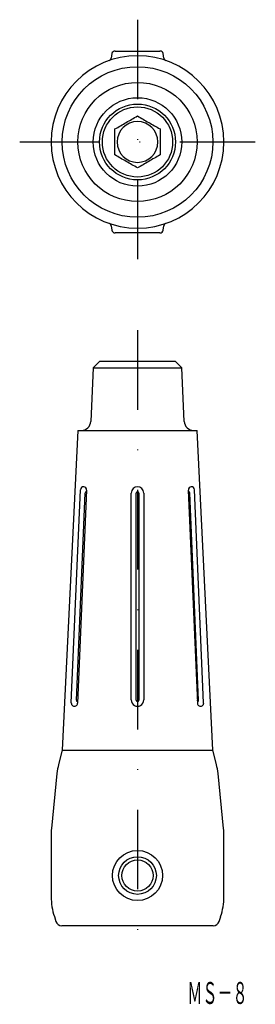
# Model space of a CAD drawing. Extents: x -83 to -46, y -57 to 100.
import ezdxf
from ezdxf.enums import TextEntityAlignment as Align

# ---------------------------------------------------------------- set-up
doc = ezdxf.new("R2010")
doc.units = 0
doc.linetypes.add('DASHDOT', pattern=[25.4, 12.7, -6.35, 0, -6.35])
doc.layers.add('1', color=7, linetype='CONTINUOUS')
doc.styles.add('MDRAFSTD', font='TXT', dxfattribs={"bigfont": 'BIGFONT'})

msp = doc.modelspace()

# ---------------------------------------------------------------- linework, layer by layer
at = {"layer": '1', "color": 7, "linetype": 'DASHDOT'}
for p, q in [((-64.56, 100.09), (-64.56, 61.09)), ((-83.31, 80.59), (-45.81, 80.59)), ((-64.56, 50.59), (-64.56, -49.41))]:
    msp.add_line(p, q, dxfattribs=at)
at = {"layer": '1', "color": 7, "linetype": 'CONTINUOUS'}
for p, q in [((-68.63, 94.68), (-68.76, 93.96)), ((-68.14, 95.09), (-60.98, 95.09)), ((-60.36, 93.96), (-60.49, 94.68)), ((-68.76, 67.22), (-68.63, 66.5)), ((-60.98, 66.09), (-68.14, 66.09)), ((-60.49, 66.5), (-60.36, 67.22)), ((-70.61, 45.59), (-71.61, 44.59)), ((-58.52, 45.59), (-70.61, 45.59)), ((-57.52, 44.59), (-58.52, 45.59)), ((-71.61, 44.59), (-72, 36.02)), ((-71.61, 44.59), (-57.52, 44.59)), ((-57.13, 36.02), (-57.52, 44.59)), ((-74.06, 34.59), (-76.56, -16.41)), ((-74.06, 34.59), (-55.06, 34.59)), ((-52.56, -16.41), (-55.06, 34.59)), ((-75.1, -8.89), (-73.64, 25.12)), ((-74.29, -8.43), (-72.89, 24.57)), ((-72.66, 25.08), (-74.1, -8.93)), ((-72.68, 24.59), (-72.68, 24.62)), ((-65.56, -8.41), (-65.55, 24.6)), ((-64.77, -8.43), (-64.77, 24.57)), ((-64.35, 24.57), (-64.35, -8.43)), ((-63.57, 24.6), (-63.56, -8.41)), ((-56.47, 25.08), (-55.02, -8.93)), ((-56.45, 24.59), (-56.45, 24.62)), ((-54.84, -8.43), (-56.24, 24.57)), ((-54.03, -8.89), (-55.48, 25.12)), ((-76.56, -16.41), (-77.14, -18.7)), ((-76.56, -16.41), (-52.56, -16.41)), ((-51.99, -18.7), (-52.56, -16.41)), ((-77.38, -20.13), (-78.26, -28.91)), ((-50.86, -28.91), (-51.74, -20.13)), ((-78.31, -29.91), (-78.31, -39.79)), ((-50.81, -39.79), (-50.81, -29.91)), ((-77.8, -42.95), (-77.54, -43.73)), ((-51.58, -43.73), (-51.32, -42.95)), ((-52.53, -44.41), (-76.59, -44.41))]:
    msp.add_line(p, q, dxfattribs=at)
for centre, radius in [((-64.56, 80.59), 12), ((-64.56, 80.59), 9.5), ((-64.56, 80.59), 7.05), ((-64.56, 80.59), 6.05), ((-64.56, 80.59), 5.59), ((-64.56, -36.41), 4), ((-64.56, -36.41), 3), ((-64.56, -36.41), 2.5)]:
    msp.add_circle(centre, radius, dxfattribs=at)
for centre, radius, start, end in [((-64.56, 80.59), 13.75, 0, 180), ((-68.14, 94.59), 0.5, 90, 170), ((-60.98, 94.59), 0.5, 10, 90), ((-69.25, 94.05), 0.5, 289.2236, 350), ((-59.87, 94.05), 0.5, 190, 250.7764), ((-425.34, 705.44), 717.94, 299.83621, 300.00158), ((-64.56, 80.59), 3.25, 0, 180), ((-307.69, 502.4), 483.27, 299.9583, 300.2039), ((296.18, 705.46), 717.94, 239.83621, 240.00158), ((179.17, 502.05), 483.27, 239.9583, 240.2039), ((-551.42, 80.94), 483.27, 359.9583, 0.2039), ((656.97, 80.61), 717.94, 179.83621, 180.00158), ((-64.56, 80.59), 13.75, 180, 0), ((-786.09, 80.57), 717.94, 359.83621, 0.00158), ((-64.56, 80.59), 3.25, 180, 0), ((422.3, 80.24), 483.27, 179.9583, 180.2039), ((-308.3, -340.87), 483.27, 59.9583, 60.2039), ((-425.31, -544.28), 717.94, 59.83621, 60.00158), ((178.56, -341.22), 483.27, 119.9583, 120.2039), ((296.22, -544.26), 717.94, 119.83621, 120.00158), ((-69.25, 67.14), 0.5, 10, 70.7764), ((-59.87, 67.14), 0.5, 109.2236, 170), ((-68.14, 66.59), 0.5, 190, 270), ((-60.98, 66.59), 0.5, 270, 350), ((-73.49, 36.09), 1.5, 270, 357.3974), ((-55.63, 36.09), 1.5, 182.6026, 270), ((-73.15, 25.1), 0.494, 357.5691, 177.5512), ((-64.56, 24.6), 0.99, 0.018, 179.982), ((-55.97, 25.1), 0.494, 2.4488, 182.4309), ((-72.86, 24.57), 0.0244, 170.2379, 184.0915), ((-72.5, 24.55), 0.39, 163.1099, 176.9634), ((-72.61, 24.59), 0.267, 150.7737, 163.1546), ((-72.71, 24.65), 0.151, 132.9744, 151.1116), ((-72.77, 24.71), 0.0669, 89.4092, 134.712), ((-72.78, 24.71), 0.0669, 38.8087, 84.1115), ((-72.84, 24.65), 0.151, 22.4091, 40.5463), ((-72.95, 24.61), 0.267, 10.3661, 22.747), ((-73.05, 24.59), 0.375, 0.6831, 10.5651), ((-64.56, 24.57), 0.208, 153.4054, 179.9988), ((-64.56, 24.57), 0.208, 134.9639, 153.4058), ((-64.56, 24.57), 0.209, 116.5359, 134.9639), ((-64.56, 24.57), 0.209, 89.9988, 116.5356), ((-64.56, 24.57), 0.209, 63.4644, 90.0012), ((-64.56, 24.57), 0.209, 45.0361, 63.4641), ((-64.56, 24.57), 0.208, 26.5942, 45.0361), ((-64.56, 24.57), 0.208, 0.0012, 26.5946), ((-56.18, 24.6), 0.268, 167.4491, 181.3026), ((-56.18, 24.61), 0.267, 157.253, 169.6339), ((-56.28, 24.65), 0.151, 139.4537, 157.5909), ((-56.35, 24.71), 0.0669, 95.8885, 141.1913), ((-56.35, 24.71), 0.0669, 45.288, 90.5908), ((-56.41, 24.65), 0.151, 28.8884, 47.0256), ((-56.51, 24.59), 0.267, 16.8454, 29.2263), ((-56.63, 24.55), 0.39, 3.0366, 16.8901), ((-74.6, -8.91), 0.5, 177.5512, 357.5691), ((-74.19, -8.47), 0.107, 159.5079, 208.3043), ((-74.02, -8.47), 0.267, 190.3661, 202.747), ((-74.12, -8.52), 0.151, 202.4091, 220.5463), ((-74.19, -8.58), 0.0669, 218.8087, 264.1115), ((-74.19, -8.57), 0.0669, 269.4092, 314.712), ((-74.25, -8.51), 0.151, 312.9744, 331.1116), ((-74.35, -8.45), 0.267, 330.7737, 343.1546), ((-74.42, -8.43), 0.341, 342.2632, 356.1168), ((-64.56, -8.41), 1, 179.982, 0.018), ((-64.56, -8.43), 0.208, 180.0012, 206.5946), ((-64.56, -8.43), 0.208, 206.5942, 225.0361), ((-64.56, -8.43), 0.209, 225.0361, 243.4641), ((-64.56, -8.43), 0.209, 243.4644, 270.0012), ((-64.56, -8.43), 0.209, 269.9988, 296.5356), ((-64.56, -8.43), 0.209, 296.5359, 314.9639), ((-64.56, -8.43), 0.208, 314.9639, 333.4058), ((-64.56, -8.43), 0.208, 333.4054, 359.9988), ((-54.94, -8.47), 0.106, 167.9964, 213.6237), ((-54.77, -8.45), 0.267, 196.8454, 209.2263), ((-54.52, -8.91), 0.5, 182.4309, 2.4488), ((-54.87, -8.51), 0.151, 208.8884, 227.0256), ((-54.93, -8.57), 0.0669, 225.288, 270.5908), ((-54.94, -8.58), 0.0669, 275.8885, 321.1913), ((-55, -8.52), 0.151, 319.4537, 337.5909), ((-55.11, -8.47), 0.267, 337.253, 349.6339), ((-55.2, -8.45), 0.365, 349.1671, 3.0207), ((-67.43, -21.13), 10, 165.9638, 174.2894), ((-61.69, -21.13), 10, 5.7106, 14.0362), ((-68.31, -29.91), 10, 174.2894, 180), ((-60.81, -29.91), 10, 0, 5.7106), ((-68.31, -39.79), 10, 180, 198.4349), ((-60.81, -39.79), 10, 341.5651, 0), ((-76.59, -43.41), 1, 198.4349, 270), ((-52.53, -43.41), 1, 270, 341.5651)]:
    msp.add_arc(centre, radius, start, end, dxfattribs=at)

# ---------------------------------------------------------------- texts
at = {"layer": '1', "color": 7, "linetype": 'CONTINUOUS', "style": 'MDRAFSTD', "width": 0.608172}
msp.add_text('ＭＳ－８', height=3.5, dxfattribs=at).set_placement((-56.63, -56.89), (-47.03, -56.89), align=Align.FIT)

doc.saveas('drawing.dxf')
